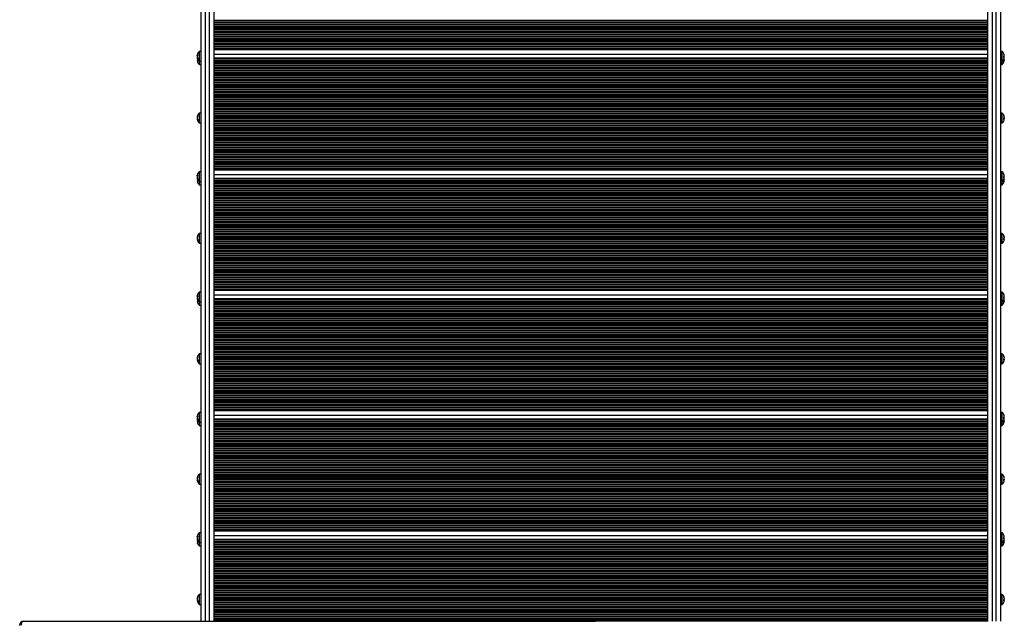
# Model space of a CAD drawing. Units: millimetres. Extents: x 150 to 7108, y 950 to 9404.
# Drawn here: x 1650 to 2807, y 6574 to 7281 of the extents above; entities that cross this region are included whole.
import ezdxf

# ---------------------------------------------------------------- set-up
doc = ezdxf.new("R2010")
doc.units = ezdxf.units.MM

msp = doc.modelspace()

# ---------------------------------------------------------------- linework, layer by layer
at = {"color": 8, "linetype": 'Continuous', "lineweight": 25, "ltscale": 50}
for p, q in [((1867.9, 7883.3), (1867.9, 6573.6)), ((1872.9, 6573.6), (1872.9, 7883.3)), ((2792.9, 7883.3), (2792.9, 6573.6)), ((2797.9, 6573.6), (2797.9, 7883.3)), ((1877.9, 7280.1), (2787.9, 7280.1)), ((1877.9, 7278.2), (2787.9, 7278.2)), ((1877.9, 7277.3), (2787.9, 7277.3)), ((1877.9, 7275.4), (2787.9, 7275.4)), ((1877.9, 7274.5), (2787.9, 7274.5)), ((1877.9, 7272.6), (2787.9, 7272.6)), ((1877.9, 7271.6), (2787.9, 7271.6)), ((1877.9, 7269.7), (2787.9, 7269.7)), ((1877.9, 7268.8), (2787.9, 7268.8)), ((1877.9, 7266.9), (2787.9, 7266.9)), ((1877.9, 7266), (2787.9, 7266)), ((1877.9, 7264.1), (2787.9, 7264.1)), ((1877.9, 7263.1), (2787.9, 7263.1)), ((1877.9, 7261.3), (2787.9, 7261.3)), ((1877.9, 7260.3), (2787.9, 7260.3)), ((1877.9, 7258.4), (2787.9, 7258.4)), ((1877.9, 7257.5), (2787.9, 7257.5)), ((1877.9, 7255.6), (2787.9, 7255.6)), ((1877.9, 7254.7), (2787.9, 7254.7)), ((1877.9, 7252.8), (2787.9, 7252.8)), ((1877.9, 7251.8), (2787.9, 7251.8)), ((1877.9, 7250), (2787.9, 7250)), ((1877.9, 7249), (2787.9, 7249)), ((1877.9, 7247.1), (2787.9, 7247.1)), ((1877.9, 7246.2), (2787.9, 7246.2)), ((1877.9, 7240.1), (2787.9, 7240.1)), ((1877.9, 7234.9), (2787.9, 7234.9)), ((1877.9, 7233), (2787.9, 7233)), ((1877.9, 7232), (2787.9, 7232)), ((1877.9, 7230.2), (2787.9, 7230.2)), ((1877.9, 7229.2), (2787.9, 7229.2)), ((1877.9, 7227.3), (2787.9, 7227.3)), ((1877.9, 7226.4), (2787.9, 7226.4)), ((1877.9, 7224.5), (2787.9, 7224.5)), ((1877.9, 7223.6), (2787.9, 7223.6)), ((1877.9, 7221.7), (2787.9, 7221.7)), ((1877.9, 7220.7), (2787.9, 7220.7)), ((1877.9, 7218.8), (2787.9, 7218.8)), ((1877.9, 7217.9), (2787.9, 7217.9)), ((1877.9, 7216), (2787.9, 7216)), ((1877.9, 7215.1), (2787.9, 7215.1)), ((1877.9, 7213.2), (2787.9, 7213.2)), ((1877.9, 7212.2), (2787.9, 7212.2)), ((1877.9, 7210.4), (2787.9, 7210.4)), ((1877.9, 7209.4), (2787.9, 7209.4)), ((1877.9, 7207.5), (2787.9, 7207.5)), ((1877.9, 7206.6), (2787.9, 7206.6)), ((1877.9, 7204.7), (2787.9, 7204.7)), ((1877.9, 7203.8), (2787.9, 7203.8)), ((1877.9, 7201.9), (2787.9, 7201.9)), ((1877.9, 7200.9), (2787.9, 7200.9)), ((1877.9, 7199), (2787.9, 7199)), ((1877.9, 7198.1), (2787.9, 7198.1)), ((1877.9, 7196.2), (2787.9, 7196.2)), ((1877.9, 7195.3), (2787.9, 7195.3)), ((1877.9, 7193.4), (2787.9, 7193.4)), ((1877.9, 7192.4), (2787.9, 7192.4)), ((1877.9, 7190.6), (2787.9, 7190.6)), ((1877.9, 7189.6), (2787.9, 7189.6)), ((1877.9, 7187.7), (2787.9, 7187.7)), ((1877.9, 7186.8), (2787.9, 7186.8)), ((1877.9, 7184.9), (2787.9, 7184.9)), ((1877.9, 7184), (2787.9, 7184)), ((1877.9, 7182.1), (2787.9, 7182.1)), ((1877.9, 7181.1), (2787.9, 7181.1)), ((1877.9, 7179.2), (2787.9, 7179.2)), ((1877.9, 7178.3), (2787.9, 7178.3)), ((1877.9, 7176.4), (2787.9, 7176.4)), ((1877.9, 7175.5), (2787.9, 7175.5)), ((1877.9, 7173.6), (2787.9, 7173.6)), ((1877.9, 7172.6), (2787.9, 7172.6)), ((1877.9, 7170.8), (2787.9, 7170.8)), ((1877.9, 7169.8), (2787.9, 7169.8)), ((1877.9, 7167.9), (2787.9, 7167.9)), ((1877.9, 7167), (2787.9, 7167)), ((1877.9, 7165.1), (2787.9, 7165.1)), ((1877.9, 7164.2), (2787.9, 7164.2)), ((1877.9, 7162.3), (2787.9, 7162.3)), ((1877.9, 7161.3), (2787.9, 7161.3)), ((1877.9, 7159.4), (2787.9, 7159.4)), ((1877.9, 7158.5), (2787.9, 7158.5)), ((1877.9, 7156.6), (2787.9, 7156.6)), ((1877.9, 7155.7), (2787.9, 7155.7)), ((1877.9, 7153.8), (2787.9, 7153.8)), ((1877.9, 7152.8), (2787.9, 7152.8)), ((1877.9, 7151), (2787.9, 7151)), ((1877.9, 7150), (2787.9, 7150)), ((1877.9, 7148.1), (2787.9, 7148.1)), ((1877.9, 7147.2), (2787.9, 7147.2)), ((1877.9, 7145.3), (2787.9, 7145.3)), ((1877.9, 7144.4), (2787.9, 7144.4)), ((1877.9, 7142.5), (2787.9, 7142.5)), ((1877.9, 7141.5), (2787.9, 7141.5)), ((1877.9, 7139.6), (2787.9, 7139.6)), ((1877.9, 7138.7), (2787.9, 7138.7)), ((1877.9, 7136.8), (2787.9, 7136.8)), ((1877.9, 7135.9), (2787.9, 7135.9)), ((1877.9, 7134), (2787.9, 7134)), ((1877.9, 7133), (2787.9, 7133)), ((1877.9, 7131.2), (2787.9, 7131.2)), ((1877.9, 7130.2), (2787.9, 7130.2)), ((1877.9, 7128.3), (2787.9, 7128.3)), ((1877.9, 7127.4), (2787.9, 7127.4)), ((1877.9, 7125.5), (2787.9, 7125.5)), ((1877.9, 7124.6), (2787.9, 7124.6)), ((1877.9, 7122.7), (2787.9, 7122.7)), ((1877.9, 7121.7), (2787.9, 7121.7)), ((1877.9, 7119.8), (2787.9, 7119.8)), ((1877.9, 7118.9), (2787.9, 7118.9)), ((1877.9, 7117), (2787.9, 7117)), ((1877.9, 7116.1), (2787.9, 7116.1)), ((1877.9, 7114.2), (2787.9, 7114.2)), ((1877.9, 7113.2), (2787.9, 7113.2)), ((1877.9, 7111.4), (2787.9, 7111.4)), ((1877.9, 7110.4), (2787.9, 7110.4)), ((1877.9, 7108.5), (2787.9, 7108.5)), ((1877.9, 7107.6), (2787.9, 7107.6)), ((1877.9, 7105.7), (2787.9, 7105.7)), ((1877.9, 7104.8), (2787.9, 7104.8)), ((1877.9, 7098.7), (2787.9, 7098.7)), ((1877.9, 7093.4), (2787.9, 7093.4)), ((1877.9, 7091.6), (2787.9, 7091.6)), ((1877.9, 7090.6), (2787.9, 7090.6)), ((1877.9, 7088.7), (2787.9, 7088.7)), ((1877.9, 7087.8), (2787.9, 7087.8)), ((1877.9, 7085.9), (2787.9, 7085.9)), ((1877.9, 7085), (2787.9, 7085)), ((1877.9, 7083.1), (2787.9, 7083.1)), ((1877.9, 7082.1), (2787.9, 7082.1)), ((1877.9, 7080.2), (2787.9, 7080.2)), ((1877.9, 7079.3), (2787.9, 7079.3)), ((1877.9, 7077.4), (2787.9, 7077.4)), ((1877.9, 7076.5), (2787.9, 7076.5)), ((1877.9, 7074.6), (2787.9, 7074.6)), ((1877.9, 7073.6), (2787.9, 7073.6)), ((1877.9, 7071.8), (2787.9, 7071.8)), ((1877.9, 7070.8), (2787.9, 7070.8)), ((1877.9, 7068.9), (2787.9, 7068.9)), ((1877.9, 7068), (2787.9, 7068)), ((1877.9, 7066.1), (2787.9, 7066.1)), ((1877.9, 7065.2), (2787.9, 7065.2)), ((1877.9, 7063.3), (2787.9, 7063.3)), ((1877.9, 7062.3), (2787.9, 7062.3)), ((1877.9, 7060.4), (2787.9, 7060.4)), ((1877.9, 7059.5), (2787.9, 7059.5)), ((1877.9, 7057.6), (2787.9, 7057.6)), ((1877.9, 7056.7), (2787.9, 7056.7)), ((1877.9, 7054.8), (2787.9, 7054.8)), ((1877.9, 7053.8), (2787.9, 7053.8)), ((1877.9, 7052), (2787.9, 7052)), ((1877.9, 7051), (2787.9, 7051)), ((1877.9, 7049.1), (2787.9, 7049.1)), ((1877.9, 7048.2), (2787.9, 7048.2)), ((1877.9, 7046.3), (2787.9, 7046.3)), ((1877.9, 7045.4), (2787.9, 7045.4)), ((1877.9, 7043.5), (2787.9, 7043.5)), ((1877.9, 7042.5), (2787.9, 7042.5)), ((1877.9, 7040.6), (2787.9, 7040.6)), ((1877.9, 7039.7), (2787.9, 7039.7)), ((1877.9, 7037.8), (2787.9, 7037.8)), ((1877.9, 7036.9), (2787.9, 7036.9)), ((1877.9, 7035), (2787.9, 7035)), ((1877.9, 7034), (2787.9, 7034)), ((1877.9, 7032.2), (2787.9, 7032.2)), ((1877.9, 7031.2), (2787.9, 7031.2)), ((1877.9, 7029.3), (2787.9, 7029.3)), ((1877.9, 7028.4), (2787.9, 7028.4)), ((1877.9, 7026.5), (2787.9, 7026.5)), ((1877.9, 7025.6), (2787.9, 7025.6)), ((1877.9, 7023.7), (2787.9, 7023.7)), ((1877.9, 7022.7), (2787.9, 7022.7)), ((1877.9, 7020.8), (2787.9, 7020.8)), ((1877.9, 7019.9), (2787.9, 7019.9)), ((1877.9, 7018), (2787.9, 7018)), ((1877.9, 7017.1), (2787.9, 7017.1)), ((1877.9, 7015.2), (2787.9, 7015.2)), ((1877.9, 7014.2), (2787.9, 7014.2)), ((1877.9, 7012.4), (2787.9, 7012.4)), ((1877.9, 7011.4), (2787.9, 7011.4)), ((1877.9, 7009.5), (2787.9, 7009.5)), ((1877.9, 7008.6), (2787.9, 7008.6)), ((1877.9, 7006.7), (2787.9, 7006.7)), ((1877.9, 7005.8), (2787.9, 7005.8)), ((1877.9, 7003.9), (2787.9, 7003.9)), ((1877.9, 7002.9), (2787.9, 7002.9)), ((1877.9, 7001), (2787.9, 7001)), ((1877.9, 7000.1), (2787.9, 7000.1)), ((1877.9, 6998.2), (2787.9, 6998.2)), ((1877.9, 6997.3), (2787.9, 6997.3)), ((1877.9, 6995.4), (2787.9, 6995.4)), ((1877.9, 6994.4), (2787.9, 6994.4)), ((1877.9, 6992.6), (2787.9, 6992.6)), ((1877.9, 6991.6), (2787.9, 6991.6)), ((1877.9, 6989.7), (2787.9, 6989.7)), ((1877.9, 6988.8), (2787.9, 6988.8)), ((1877.9, 6986.9), (2787.9, 6986.9)), ((1877.9, 6986), (2787.9, 6986)), ((1877.9, 6984.1), (2787.9, 6984.1)), ((1877.9, 6983.1), (2787.9, 6983.1)), ((1877.9, 6981.2), (2787.9, 6981.2)), ((1877.9, 6980.3), (2787.9, 6980.3)), ((1877.9, 6978.4), (2787.9, 6978.4)), ((1877.9, 6977.5), (2787.9, 6977.5)), ((1877.9, 6975.6), (2787.9, 6975.6)), ((1877.9, 6974.7), (2787.9, 6974.7)), ((1877.9, 6972.8), (2787.9, 6972.8)), ((1877.9, 6971.8), (2787.9, 6971.8)), ((1877.9, 6969.9), (2787.9, 6969.9)), ((1877.9, 6969), (2787.9, 6969)), ((1877.9, 6967.1), (2787.9, 6967.1)), ((1877.9, 6966.2), (2787.9, 6966.2)), ((1877.9, 6964.3), (2787.9, 6964.3)), ((1877.9, 6963.3), (2787.9, 6963.3)), ((1877.9, 6957.2), (2787.9, 6957.2)), ((1877.9, 6952), (2787.9, 6952)), ((1877.9, 6950.1), (2787.9, 6950.1)), ((1877.9, 6949.2), (2787.9, 6949.2)), ((1877.9, 6947.3), (2787.9, 6947.3)), ((1877.9, 6946.4), (2787.9, 6946.4)), ((1877.9, 6944.5), (2787.9, 6944.5)), ((1877.9, 6943.5), (2787.9, 6943.5)), ((1877.9, 6941.7), (2787.9, 6941.7)), ((1877.9, 6940.7), (2787.9, 6940.7)), ((1877.9, 6938.8), (2787.9, 6938.8)), ((1877.9, 6937.9), (2787.9, 6937.9)), ((1877.9, 6936), (2787.9, 6936)), ((1877.9, 6935.1), (2787.9, 6935.1)), ((1877.9, 6933.2), (2787.9, 6933.2)), ((1877.9, 6932.2), (2787.9, 6932.2)), ((1877.9, 6930.3), (2787.9, 6930.3)), ((1877.9, 6929.4), (2787.9, 6929.4)), ((1877.9, 6927.5), (2787.9, 6927.5)), ((1877.9, 6926.6), (2787.9, 6926.6)), ((1877.9, 6924.7), (2787.9, 6924.7)), ((1877.9, 6923.7), (2787.9, 6923.7)), ((1877.9, 6921.9), (2787.9, 6921.9)), ((1877.9, 6920.9), (2787.9, 6920.9)), ((1877.9, 6919), (2787.9, 6919)), ((1877.9, 6918.1), (2787.9, 6918.1)), ((1877.9, 6916.2), (2787.9, 6916.2)), ((1877.9, 6915.3), (2787.9, 6915.3)), ((1877.9, 6913.4), (2787.9, 6913.4)), ((1877.9, 6912.4), (2787.9, 6912.4)), ((1877.9, 6910.5), (2787.9, 6910.5)), ((1877.9, 6909.6), (2787.9, 6909.6)), ((1877.9, 6907.7), (2787.9, 6907.7)), ((1877.9, 6906.8), (2787.9, 6906.8)), ((1877.9, 6904.9), (2787.9, 6904.9)), ((1877.9, 6903.9), (2787.9, 6903.9)), ((1877.9, 6902.1), (2787.9, 6902.1)), ((1877.9, 6901.1), (2787.9, 6901.1)), ((1877.9, 6899.2), (2787.9, 6899.2)), ((1877.9, 6898.3), (2787.9, 6898.3)), ((1877.9, 6896.4), (2787.9, 6896.4)), ((1877.9, 6895.5), (2787.9, 6895.5)), ((1877.9, 6893.6), (2787.9, 6893.6)), ((1877.9, 6892.6), (2787.9, 6892.6)), ((1877.9, 6890.7), (2787.9, 6890.7)), ((1877.9, 6889.8), (2787.9, 6889.8)), ((1877.9, 6887.9), (2787.9, 6887.9)), ((1877.9, 6887), (2787.9, 6887)), ((1877.9, 6885.1), (2787.9, 6885.1)), ((1877.9, 6884.1), (2787.9, 6884.1)), ((1877.9, 6882.3), (2787.9, 6882.3)), ((1877.9, 6881.3), (2787.9, 6881.3)), ((1877.9, 6879.4), (2787.9, 6879.4)), ((1877.9, 6878.5), (2787.9, 6878.5)), ((1877.9, 6876.6), (2787.9, 6876.6)), ((1877.9, 6875.7), (2787.9, 6875.7)), ((1877.9, 6873.8), (2787.9, 6873.8)), ((1877.9, 6872.8), (2787.9, 6872.8)), ((1877.9, 6870.9), (2787.9, 6870.9)), ((1877.9, 6870), (2787.9, 6870)), ((1877.9, 6868.1), (2787.9, 6868.1)), ((1877.9, 6867.2), (2787.9, 6867.2)), ((1877.9, 6865.3), (2787.9, 6865.3)), ((1877.9, 6864.3), (2787.9, 6864.3)), ((1877.9, 6862.5), (2787.9, 6862.5)), ((1877.9, 6861.5), (2787.9, 6861.5)), ((1877.9, 6859.6), (2787.9, 6859.6)), ((1877.9, 6858.7), (2787.9, 6858.7)), ((1877.9, 6856.8), (2787.9, 6856.8)), ((1877.9, 6855.9), (2787.9, 6855.9)), ((1877.9, 6854), (2787.9, 6854)), ((1877.9, 6853), (2787.9, 6853)), ((1877.9, 6851.1), (2787.9, 6851.1)), ((1877.9, 6850.2), (2787.9, 6850.2)), ((1877.9, 6848.3), (2787.9, 6848.3)), ((1877.9, 6847.4), (2787.9, 6847.4)), ((1877.9, 6845.5), (2787.9, 6845.5)), ((1877.9, 6844.5), (2787.9, 6844.5)), ((1877.9, 6842.7), (2787.9, 6842.7)), ((1877.9, 6841.7), (2787.9, 6841.7)), ((1877.9, 6839.8), (2787.9, 6839.8)), ((1877.9, 6838.9), (2787.9, 6838.9)), ((1877.9, 6837), (2787.9, 6837)), ((1877.9, 6836.1), (2787.9, 6836.1)), ((1877.9, 6834.2), (2787.9, 6834.2)), ((1877.9, 6833.2), (2787.9, 6833.2)), ((1877.9, 6831.3), (2787.9, 6831.3)), ((1877.9, 6830.4), (2787.9, 6830.4)), ((1877.9, 6828.5), (2787.9, 6828.5)), ((1877.9, 6827.6), (2787.9, 6827.6)), ((1877.9, 6825.7), (2787.9, 6825.7)), ((1877.9, 6824.7), (2787.9, 6824.7)), ((1877.9, 6822.9), (2787.9, 6822.9)), ((1877.9, 6821.9), (2787.9, 6821.9)), ((1877.9, 6815.8), (2787.9, 6815.8)), ((1877.9, 6810.6), (2787.9, 6810.6)), ((1877.9, 6808.7), (2787.9, 6808.7)), ((1877.9, 6807.8), (2787.9, 6807.8)), ((1877.9, 6805.9), (2787.9, 6805.9)), ((1877.9, 6804.9), (2787.9, 6804.9)), ((1877.9, 6803.1), (2787.9, 6803.1)), ((1877.9, 6802.1), (2787.9, 6802.1)), ((1877.9, 6800.2), (2787.9, 6800.2)), ((1877.9, 6799.3), (2787.9, 6799.3)), ((1877.9, 6797.4), (2787.9, 6797.4)), ((1877.9, 6796.5), (2787.9, 6796.5)), ((1877.9, 6794.6), (2787.9, 6794.6)), ((1877.9, 6793.6), (2787.9, 6793.6)), ((1877.9, 6791.7), (2787.9, 6791.7)), ((1877.9, 6790.8), (2787.9, 6790.8)), ((1877.9, 6788.9), (2787.9, 6788.9)), ((1877.9, 6788), (2787.9, 6788)), ((1877.9, 6786.1), (2787.9, 6786.1)), ((1877.9, 6785.1), (2787.9, 6785.1)), ((1877.9, 6783.3), (2787.9, 6783.3)), ((1877.9, 6782.3), (2787.9, 6782.3)), ((1877.9, 6780.4), (2787.9, 6780.4)), ((1877.9, 6779.5), (2787.9, 6779.5)), ((1877.9, 6777.6), (2787.9, 6777.6)), ((1877.9, 6776.7), (2787.9, 6776.7)), ((1877.9, 6774.8), (2787.9, 6774.8)), ((1877.9, 6773.8), (2787.9, 6773.8)), ((1877.9, 6771.9), (2787.9, 6771.9)), ((1877.9, 6771), (2787.9, 6771)), ((1877.9, 6769.1), (2787.9, 6769.1)), ((1877.9, 6768.2), (2787.9, 6768.2)), ((1877.9, 6766.3), (2787.9, 6766.3)), ((1877.9, 6765.3), (2787.9, 6765.3)), ((1877.9, 6763.5), (2787.9, 6763.5)), ((1877.9, 6762.5), (2787.9, 6762.5)), ((1877.9, 6760.6), (2787.9, 6760.6)), ((1877.9, 6759.7), (2787.9, 6759.7)), ((1877.9, 6757.8), (2787.9, 6757.8)), ((1877.9, 6756.9), (2787.9, 6756.9)), ((1877.9, 6755), (2787.9, 6755)), ((1877.9, 6754), (2787.9, 6754)), ((1877.9, 6752.1), (2787.9, 6752.1)), ((1877.9, 6751.2), (2787.9, 6751.2)), ((1877.9, 6749.3), (2787.9, 6749.3)), ((1877.9, 6748.4), (2787.9, 6748.4)), ((1877.9, 6746.5), (2787.9, 6746.5)), ((1877.9, 6745.5), (2787.9, 6745.5)), ((1877.9, 6743.7), (2787.9, 6743.7)), ((1877.9, 6742.7), (2787.9, 6742.7)), ((1877.9, 6740.8), (2787.9, 6740.8)), ((1877.9, 6739.9), (2787.9, 6739.9)), ((1877.9, 6738), (2787.9, 6738)), ((1877.9, 6737.1), (2787.9, 6737.1)), ((1877.9, 6735.2), (2787.9, 6735.2)), ((1877.9, 6734.2), (2787.9, 6734.2)), ((1877.9, 6732.3), (2787.9, 6732.3)), ((1877.9, 6731.4), (2787.9, 6731.4)), ((1877.9, 6729.5), (2787.9, 6729.5)), ((1877.9, 6728.6), (2787.9, 6728.6)), ((1877.9, 6726.7), (2787.9, 6726.7)), ((1877.9, 6725.7), (2787.9, 6725.7)), ((1877.9, 6723.9), (2787.9, 6723.9)), ((1877.9, 6722.9), (2787.9, 6722.9)), ((1877.9, 6721), (2787.9, 6721)), ((1877.9, 6720.1), (2787.9, 6720.1)), ((1877.9, 6718.2), (2787.9, 6718.2)), ((1877.9, 6717.3), (2787.9, 6717.3)), ((1877.9, 6715.4), (2787.9, 6715.4)), ((1877.9, 6714.4), (2787.9, 6714.4)), ((1877.9, 6712.5), (2787.9, 6712.5)), ((1877.9, 6711.6), (2787.9, 6711.6)), ((1877.9, 6709.7), (2787.9, 6709.7)), ((1877.9, 6708.8), (2787.9, 6708.8)), ((1877.9, 6706.9), (2787.9, 6706.9)), ((1877.9, 6705.9), (2787.9, 6705.9)), ((1877.9, 6704.1), (2787.9, 6704.1)), ((1877.9, 6703.1), (2787.9, 6703.1)), ((1877.9, 6701.2), (2787.9, 6701.2)), ((1877.9, 6700.3), (2787.9, 6700.3)), ((1877.9, 6698.4), (2787.9, 6698.4)), ((1877.9, 6697.5), (2787.9, 6697.5)), ((1877.9, 6695.6), (2787.9, 6695.6)), ((1877.9, 6694.6), (2787.9, 6694.6)), ((1877.9, 6692.8), (2787.9, 6692.8)), ((1877.9, 6691.8), (2787.9, 6691.8)), ((1877.9, 6689.9), (2787.9, 6689.9)), ((1877.9, 6689), (2787.9, 6689)), ((1877.9, 6687.1), (2787.9, 6687.1)), ((1877.9, 6686.2), (2787.9, 6686.2)), ((1877.9, 6684.3), (2787.9, 6684.3)), ((1877.9, 6683.3), (2787.9, 6683.3)), ((1877.9, 6681.4), (2787.9, 6681.4)), ((1877.9, 6680.5), (2787.9, 6680.5)), ((1877.9, 6674.4), (2787.9, 6674.4)), ((1877.9, 6669.2), (2787.9, 6669.2)), ((1877.9, 6667.3), (2787.9, 6667.3)), ((1877.9, 6666.4), (2787.9, 6666.4)), ((1877.9, 6664.5), (2787.9, 6664.5)), ((1877.9, 6663.5), (2787.9, 6663.5)), ((1877.9, 6661.6), (2787.9, 6661.6)), ((1877.9, 6660.7), (2787.9, 6660.7)), ((1877.9, 6658.8), (2787.9, 6658.8)), ((1877.9, 6657.9), (2787.9, 6657.9)), ((1877.9, 6656), (2787.9, 6656)), ((1877.9, 6655), (2787.9, 6655)), ((1877.9, 6653.2), (2787.9, 6653.2)), ((1877.9, 6652.2), (2787.9, 6652.2)), ((1877.9, 6650.3), (2787.9, 6650.3)), ((1877.9, 6649.4), (2787.9, 6649.4)), ((1877.9, 6647.5), (2787.9, 6647.5)), ((1877.9, 6646.6), (2787.9, 6646.6)), ((1877.9, 6644.7), (2787.9, 6644.7)), ((1877.9, 6643.7), (2787.9, 6643.7)), ((1877.9, 6641.8), (2787.9, 6641.8)), ((1877.9, 6640.9), (2787.9, 6640.9)), ((1877.9, 6639), (2787.9, 6639)), ((1877.9, 6638.1), (2787.9, 6638.1)), ((1877.9, 6636.2), (2787.9, 6636.2)), ((1877.9, 6635.2), (2787.9, 6635.2)), ((1877.9, 6633.4), (2787.9, 6633.4)), ((1877.9, 6632.4), (2787.9, 6632.4)), ((1877.9, 6630.5), (2787.9, 6630.5)), ((1877.9, 6629.6), (2787.9, 6629.6)), ((1877.9, 6627.7), (2787.9, 6627.7)), ((1877.9, 6626.8), (2787.9, 6626.8)), ((1877.9, 6624.9), (2787.9, 6624.9)), ((1877.9, 6623.9), (2787.9, 6623.9)), ((1877.9, 6622), (2787.9, 6622)), ((1877.9, 6621.1), (2787.9, 6621.1)), ((1877.9, 6619.2), (2787.9, 6619.2)), ((1877.9, 6618.3), (2787.9, 6618.3)), ((1877.9, 6616.4), (2787.9, 6616.4)), ((1877.9, 6615.4), (2787.9, 6615.4)), ((1877.9, 6613.6), (2787.9, 6613.6)), ((1877.9, 6612.6), (2787.9, 6612.6)), ((1877.9, 6610.7), (2787.9, 6610.7)), ((1877.9, 6609.8), (2787.9, 6609.8)), ((1877.9, 6607.9), (2787.9, 6607.9)), ((1877.9, 6607), (2787.9, 6607)), ((1877.9, 6605.1), (2787.9, 6605.1)), ((1877.9, 6604.1), (2787.9, 6604.1)), ((1877.9, 6602.2), (2787.9, 6602.2)), ((1877.9, 6601.3), (2787.9, 6601.3)), ((1877.9, 6599.4), (2787.9, 6599.4)), ((1877.9, 6598.5), (2787.9, 6598.5)), ((1877.9, 6596.6), (2787.9, 6596.6)), ((1877.9, 6595.6), (2787.9, 6595.6)), ((1877.9, 6593.8), (2787.9, 6593.8)), ((1877.9, 6592.8), (2787.9, 6592.8)), ((1877.9, 6590.9), (2787.9, 6590.9)), ((1877.9, 6590), (2787.9, 6590)), ((1877.9, 6588.1), (2787.9, 6588.1)), ((1877.9, 6587.2), (2787.9, 6587.2)), ((1877.9, 6585.3), (2787.9, 6585.3)), ((1877.9, 6584.3), (2787.9, 6584.3)), ((1877.9, 6582.4), (2787.9, 6582.4)), ((1877.9, 6581.5), (2787.9, 6581.5)), ((1877.9, 6579.6), (2787.9, 6579.6)), ((1877.9, 6578.7), (2787.9, 6578.7)), ((1877.9, 6576.8), (2787.9, 6576.8)), ((1877.9, 6575.8), (2787.9, 6575.8)), ((1877.9, 6574), (2787.9, 6574))]:
    msp.add_line(p, q, dxfattribs=at)
at = {"color": 7, "linetype": 'Continuous', "lineweight": 25, "ltscale": 50}
for p, q in [((1862.9, 6573.6), (1862.9, 7879.8)), ((1877.9, 7879.8), (1877.9, 6573.6)), ((2787.9, 6573.6), (2787.9, 7879.8)), ((2802.9, 7879.8), (2802.9, 6573.6)), ((1877.9, 7852.1), (1877.9, 6573.6)), ((1877.9, 7848.2), (1877.9, 6573.6)), ((1859, 7238.6), (1858.4, 7238.6)), ((1858.6, 7237.9), (1858.4, 7237.9)), ((1858.6, 7236.5), (1858.4, 7236.5)), ((1862.9, 7243.4), (1860.9, 7243.4)), ((1860.9, 7243.4), (1860.9, 7231.8)), ((2787.9, 7245.1), (1877.9, 7245.1)), ((1877.9, 7235.8), (2787.9, 7235.8)), ((2804.9, 7243.4), (2802.9, 7243.4)), ((2804.9, 7236.4), (2804.9, 7243.4)), ((2804.9, 7231.8), (2804.9, 7236.4)), ((2806.8, 7237), (2807.3, 7237)), ((2806.8, 7236.7), (2807.3, 7236.7)), ((2807.2, 7235.4), (2807.1, 7235.7)), ((2807.2, 7234.8), (2807.3, 7234.8)), ((2807.3, 7238.5), (2807.3, 7238.5)), ((1858.9, 7234.6), (1858.4, 7234.6)), ((1859, 7234.5), (1858.4, 7234.5)), ((1858.4, 7233), (1858.4, 7233)), ((1860.9, 7231.8), (1862.9, 7231.8)), ((1860.9, 7231.8), (1860.9, 7228)), ((1860.9, 7228), (1862.9, 7228)), ((2802.9, 7231.8), (2804.9, 7231.8)), ((2802.9, 7228), (2804.9, 7228)), ((2804.9, 7231), (2804.9, 7231.8)), ((2804.9, 7228), (2804.9, 7231)), ((2806.8, 7232.8), (2807.3, 7232.8)), ((2807.1, 7233.5), (2807.3, 7233.5)), ((1858.8, 7166), (1858.4, 7166)), ((1862.9, 7170.8), (1860.9, 7170.8)), ((1860.9, 7170.8), (1860.9, 7159.2)), ((2804.9, 7170.8), (2802.9, 7170.8)), ((2804.9, 7159.2), (2804.9, 7170.8)), ((2807.2, 7165.9), (2807.3, 7165.9)), ((1858.5, 7165.1), (1858.4, 7165.1)), ((1858.7, 7163.9), (1858.4, 7163.9)), ((1860.9, 7159.2), (1862.9, 7159.2)), ((2802.9, 7159.2), (2804.9, 7159.2)), ((2806.8, 7164.5), (2807.3, 7164.5)), ((2806.8, 7164), (2807.3, 7164)), ((1859, 7097.2), (1858.4, 7097.2)), ((1858.6, 7096.4), (1858.4, 7096.4)), ((1862.9, 7101.9), (1860.9, 7101.9)), ((1860.9, 7101.9), (1860.9, 7090.3)), ((2787.9, 7103.7), (1877.9, 7103.7)), ((2804.9, 7101.9), (2802.9, 7101.9)), ((2804.9, 7095), (2804.9, 7101.9)), ((2807.3, 7097), (2807.3, 7097)), ((1858.6, 7095.1), (1858.4, 7095.1)), ((1858.9, 7093.2), (1858.4, 7093.2)), ((1859, 7093.1), (1858.4, 7093.1)), ((1858.4, 7091.6), (1858.4, 7091.6)), ((1860.9, 7090.3), (1862.9, 7090.3)), ((1860.9, 7090.3), (1860.9, 7086.6)), ((1860.9, 7086.6), (1862.9, 7086.6)), ((1877.9, 7094.4), (2787.9, 7094.4)), ((2802.9, 7090.3), (2804.9, 7090.3)), ((2802.9, 7086.6), (2804.9, 7086.6)), ((2804.9, 7090.3), (2804.9, 7095)), ((2804.9, 7089.6), (2804.9, 7090.3)), ((2804.9, 7086.6), (2804.9, 7089.6)), ((2806.8, 7095.6), (2807.3, 7095.6)), ((2806.8, 7095.3), (2807.3, 7095.3)), ((2806.8, 7091.4), (2807.3, 7091.4)), ((2807.2, 7093.9), (2807.1, 7094.4)), ((2807.1, 7092.1), (2807.3, 7092.1)), ((2807.2, 7093.4), (2807.3, 7093.4)), ((1862.9, 7029.4), (1860.9, 7029.4)), ((1860.9, 7029.4), (1860.9, 7017.8)), ((2804.9, 7029.4), (2802.9, 7029.4)), ((2804.9, 7017.8), (2804.9, 7029.4)), ((1858.8, 7024.6), (1858.4, 7024.6)), ((1858.5, 7023.7), (1858.4, 7023.7)), ((1858.7, 7022.5), (1858.4, 7022.5)), ((1860.9, 7017.8), (1862.9, 7017.8)), ((2802.9, 7017.8), (2804.9, 7017.8)), ((2806.8, 7023.1), (2807.3, 7023.1)), ((2806.8, 7022.6), (2807.3, 7022.6)), ((2807.2, 7024.5), (2807.3, 7024.5)), ((1862.9, 6960.5), (1860.9, 6960.5)), ((1860.9, 6960.5), (1860.9, 6948.9)), ((2787.9, 6962.2), (1877.9, 6962.2)), ((2804.9, 6960.5), (2802.9, 6960.5)), ((2804.9, 6953.5), (2804.9, 6960.5)), ((1859, 6955.8), (1858.4, 6955.8)), ((1858.6, 6955), (1858.4, 6955)), ((1858.6, 6953.7), (1858.4, 6953.7)), ((1858.9, 6951.8), (1858.4, 6951.8)), ((1859, 6951.7), (1858.4, 6951.7)), ((1858.4, 6950.2), (1858.4, 6950.2)), ((1860.9, 6948.9), (1862.9, 6948.9)), ((1860.9, 6948.9), (1860.9, 6945.2)), ((1877.9, 6953), (2787.9, 6953)), ((2802.9, 6948.9), (2804.9, 6948.9)), ((2804.9, 6948.9), (2804.9, 6953.5)), ((2804.9, 6948.1), (2804.9, 6948.9)), ((2804.9, 6945.2), (2804.9, 6948.1)), ((2806.8, 6954.1), (2807.3, 6954.1)), ((2806.8, 6953.8), (2807.3, 6953.8)), ((2806.8, 6950), (2807.3, 6950)), ((2807.2, 6952.5), (2807.1, 6952.9)), ((2807.1, 6950.7), (2807.3, 6950.7)), ((2807.2, 6952), (2807.3, 6952)), ((2807.3, 6955.6), (2807.3, 6955.6)), ((1860.9, 6945.2), (1862.9, 6945.2)), ((2802.9, 6945.2), (2804.9, 6945.2)), ((1862.9, 6887.9), (1860.9, 6887.9)), ((1860.9, 6887.9), (1860.9, 6876.3)), ((2804.9, 6887.9), (2802.9, 6887.9)), ((2804.9, 6876.3), (2804.9, 6887.9)), ((1858.8, 6883.2), (1858.4, 6883.2)), ((1858.5, 6882.2), (1858.4, 6882.2)), ((1858.7, 6881.1), (1858.4, 6881.1)), ((1860.9, 6876.3), (1862.9, 6876.3)), ((2802.9, 6876.3), (2804.9, 6876.3)), ((2806.8, 6881.7), (2807.3, 6881.7)), ((2806.8, 6881.2), (2807.3, 6881.2)), ((2807.2, 6883.1), (2807.3, 6883.1)), ((1862.9, 6819.1), (1860.9, 6819.1)), ((1860.9, 6819.1), (1860.9, 6807.5)), ((2787.9, 6820.8), (1877.9, 6820.8)), ((2804.9, 6819.1), (2802.9, 6819.1)), ((2804.9, 6812.1), (2804.9, 6819.1)), ((1859, 6814.3), (1858.4, 6814.3)), ((1858.6, 6813.6), (1858.4, 6813.6)), ((1858.6, 6812.3), (1858.4, 6812.3)), ((1858.9, 6810.4), (1858.4, 6810.4)), ((1859, 6810.3), (1858.4, 6810.3)), ((1858.4, 6808.8), (1858.4, 6808.8)), ((1860.9, 6807.5), (1862.9, 6807.5)), ((1860.9, 6807.5), (1860.9, 6803.8)), ((1877.9, 6811.6), (2787.9, 6811.6)), ((2802.9, 6807.5), (2804.9, 6807.5)), ((2804.9, 6807.5), (2804.9, 6812.1)), ((2804.9, 6806.7), (2804.9, 6807.5)), ((2804.9, 6803.8), (2804.9, 6806.7)), ((2806.8, 6812.7), (2807.3, 6812.7)), ((2806.8, 6812.4), (2807.3, 6812.4)), ((2806.8, 6808.5), (2807.3, 6808.5)), ((2807.2, 6811.1), (2807.1, 6811.5)), ((2807.1, 6809.3), (2807.3, 6809.3)), ((2807.2, 6810.6), (2807.3, 6810.6)), ((2807.3, 6814.2), (2807.3, 6814.2)), ((1860.9, 6803.8), (1862.9, 6803.8)), ((2802.9, 6803.8), (2804.9, 6803.8)), ((1858.8, 6741.8), (1858.4, 6741.8)), ((1858.5, 6740.8), (1858.4, 6740.8)), ((1858.7, 6739.7), (1858.4, 6739.7)), ((1862.9, 6746.5), (1860.9, 6746.5)), ((1860.9, 6746.5), (1860.9, 6734.9)), ((2804.9, 6746.5), (2802.9, 6746.5)), ((2804.9, 6734.9), (2804.9, 6746.5)), ((2806.8, 6740.2), (2807.3, 6740.2)), ((2806.8, 6739.8), (2807.3, 6739.8)), ((2807.2, 6741.7), (2807.3, 6741.7)), ((1860.9, 6734.9), (1862.9, 6734.9)), ((2802.9, 6734.9), (2804.9, 6734.9)), ((2787.9, 6679.4), (1877.9, 6679.4)), ((1859, 6672.9), (1858.4, 6672.9)), ((1858.6, 6672.2), (1858.4, 6672.2)), ((1858.6, 6670.9), (1858.4, 6670.9)), ((1858.9, 6668.9), (1858.4, 6668.9)), ((1859, 6668.8), (1858.4, 6668.8)), ((1862.9, 6677.7), (1860.9, 6677.7)), ((1860.9, 6677.7), (1860.9, 6666.1)), ((1877.9, 6670.2), (2787.9, 6670.2)), ((2804.9, 6677.7), (2802.9, 6677.7)), ((2804.9, 6670.7), (2804.9, 6677.7)), ((2804.9, 6666.1), (2804.9, 6670.7)), ((2806.8, 6671.3), (2807.3, 6671.3)), ((2806.8, 6671), (2807.3, 6671)), ((2807.2, 6669.7), (2807.1, 6670)), ((2807.1, 6667.9), (2807.3, 6667.9)), ((2807.2, 6669.2), (2807.3, 6669.2)), ((2807.3, 6672.8), (2807.3, 6672.8)), ((1858.4, 6667.3), (1858.4, 6667.3)), ((1860.9, 6666.1), (1862.9, 6666.1)), ((1860.9, 6666.1), (1860.9, 6662.3)), ((1860.9, 6662.3), (1862.9, 6662.3)), ((2802.9, 6666.1), (2804.9, 6666.1)), ((2802.9, 6662.3), (2804.9, 6662.3)), ((2804.9, 6665.3), (2804.9, 6666.1)), ((2804.9, 6662.3), (2804.9, 6665.3)), ((2806.8, 6667.1), (2807.3, 6667.1)), ((1858.8, 6600.4), (1858.4, 6600.4)), ((1858.5, 6599.4), (1858.4, 6599.4)), ((1858.7, 6598.2), (1858.4, 6598.2)), ((1862.9, 6605.1), (1860.9, 6605.1)), ((1860.9, 6605.1), (1860.9, 6593.5)), ((2804.9, 6605.1), (2802.9, 6605.1)), ((2804.9, 6593.5), (2804.9, 6605.1)), ((2806.8, 6598.8), (2807.3, 6598.8)), ((2806.8, 6598.4), (2807.3, 6598.4)), ((2807.2, 6600.2), (2807.3, 6600.2)), ((1860.9, 6593.5), (1862.9, 6593.5)), ((2802.9, 6593.5), (2804.9, 6593.5)), ((1654.7, 6573.6), (2326.5, 6573.6))]:
    msp.add_line(p, q, dxfattribs=at)
at = {"color": 7, "linetype": 'Continuous', "lineweight": 25, "ltscale": 50, "flags": 128}
for points in [[(1858.4, 7238.6), (1858.5, 7238.8), (1858.5, 7239.1)], [(1858.4, 7237.9), (1858.5, 7237.7), (1858.5, 7237.6)], [(2806.7, 7237.4), (2806.8, 7237.6), (2806.8, 7237.7)], [(2807.3, 7236.7), (2807.3, 7236.7), (2807.3, 7237)], [(1858.9, 7230.8), (1858.9, 7230.8), (1858.9, 7230.8), (1859, 7230.9), (1859, 7230.9), (1859, 7230.9)], [(2806.7, 7234.5), (2806.8, 7234.5), (2806.8, 7234.5)], [(2807.3, 7164.5), (2807.3, 7164.2), (2807.2, 7164)], [(1858.4, 7097.2), (1858.5, 7097.4), (1858.5, 7097.7)], [(1858.4, 7096.4), (1858.5, 7096.3), (1858.5, 7096.1)], [(2806.7, 7096), (2806.8, 7096.2), (2806.8, 7096.3)], [(1858.9, 7089.4), (1858.9, 7089.4), (1858.9, 7089.4), (1859, 7089.4), (1859, 7089.4), (1859, 7089.5)], [(2806.7, 7093.1), (2806.8, 7093.1), (2806.8, 7093.1)], [(2807.3, 7095.3), (2807.3, 7095.3), (2807.3, 7095.6)], [(2807.3, 7023.1), (2807.3, 7022.8), (2807.2, 7022.6)], [(1858.4, 6955.8), (1858.5, 6956), (1858.5, 6956.2)], [(1858.4, 6955), (1858.5, 6954.9), (1858.5, 6954.7)], [(1858.9, 6948), (1858.9, 6948), (1858.9, 6948), (1859, 6948), (1859, 6948), (1859, 6948)], [(2806.7, 6954.6), (2806.8, 6954.8), (2806.8, 6954.9)], [(2806.7, 6951.6), (2806.8, 6951.7), (2806.8, 6951.7)], [(2807.3, 6953.8), (2807.3, 6953.9), (2807.3, 6954.1)], [(2807.3, 6881.7), (2807.3, 6881.4), (2807.2, 6881.2)], [(1858.4, 6814.3), (1858.5, 6814.6), (1858.5, 6814.8)], [(1858.4, 6813.6), (1858.5, 6813.4), (1858.5, 6813.3)], [(1858.9, 6806.6), (1858.9, 6806.6), (1858.9, 6806.6), (1859, 6806.6), (1859, 6806.6), (1859, 6806.6)], [(2806.7, 6813.2), (2806.8, 6813.4), (2806.8, 6813.4)], [(2806.7, 6810.2), (2806.8, 6810.3), (2806.8, 6810.3)], [(2807.3, 6812.4), (2807.3, 6812.4), (2807.3, 6812.7)], [(2807.3, 6740.2), (2807.3, 6740), (2807.2, 6739.8)], [(1858.4, 6672.9), (1858.5, 6673.2), (1858.5, 6673.4)], [(1858.4, 6672.2), (1858.5, 6672), (1858.5, 6671.9)], [(2806.7, 6671.8), (2806.8, 6671.9), (2806.8, 6672)], [(2806.7, 6668.8), (2806.8, 6668.8), (2806.8, 6668.8)], [(2807.3, 6671), (2807.3, 6671), (2807.3, 6671.3)], [(1858.9, 6665.1), (1858.9, 6665.1), (1858.9, 6665.2), (1859, 6665.2), (1859, 6665.2), (1859, 6665.2)], [(2807.3, 6598.8), (2807.3, 6598.5), (2807.2, 6598.4)], [(1654.7, 6573.6), (1654.1, 6573.5), (1653.4, 6573.2), (1652.8, 6572.7), (1652.2, 6572.1), (1651.8, 6571.3), (1651.5, 6570.5), (1651.3, 6569.5), (1651.2, 6568.6)]]:
    msp.add_lwpolyline(points, dxfattribs=at)
at = {"color": 7, "linetype": 'Continuous', "lineweight": 25, "ltscale": 2500}
for centre, radius, start, end in [((1860.9, 7238.1), 2.51, 139.3093, 167.9953), ((1864.4, 7237.2), 6.05, 166.6046, 173.7569), ((1860.9, 7236.8), 2.51, 139.3093, 167.9953), ((1864.6, 7238), 6.17, 186.3254, 205.2778), ((1864.6, 7237.2), 6.17, 186.3254, 205.2778), ((1866.3, 7233.9), 7.91, 167.0612, 174.5717), ((1859.1, 7233.1), 1.61, 96.6216, 113.1954), ((1866.3, 7237.6), 7.98, 133.3646, 169.0773), ((1866.3, 7237.6), 7.98, 190.9227, 226.6354), ((1864.5, 7239.1), 5.58, 173.2963, 186.7037), ((1860.8, 7235), 1.84, 168.3092, 191.6908), ((2799.4, 7237.6), 7.98, 22.5853, 46.6354), ((2799.7, 7237.7), 7.64, 5.5442, 22.6318), ((2806.4, 7240.5), 0.327, 332.1686, 27.8314), ((2799.7, 7237.4), 7.64, 5.5442, 22.6318), ((2806.3, 7238.8), 1.16, 291.5821, 327.6399), ((2799.7, 7237), 7.09, 354.0531, 5.9469), ((2806.3, 7236.4), 1.16, 32.3601, 68.4179), ((2806.3, 7237.3), 1.16, 291.5821, 327.6399), ((2799.7, 7237.4), 7.64, 337.3682, 354.4558), ((2801.2, 7233.4), 6.13, 6.2466, 17.8524), ((2801.2, 7234.2), 6.1, 6.2308, 14.4917), ((1859.1, 7236.2), 1.83, 247.2529, 265.1705), ((1859.1, 7231.4), 1.83, 94.8295, 112.7471), ((1866.3, 7233.9), 7.92, 185.4291, 202.2294), ((1866.3, 7233.8), 7.92, 185.4291, 202.2294), ((1866.3, 7234), 7.37, 175.9321, 185.8335), ((1866.3, 7233.6), 7.37, 178.5927, 183.0429), ((1866.3, 7233.8), 7.98, 202.1306, 226.6354), ((2799.4, 7237.6), 7.98, 313.3646, 337.4147), ((2799.4, 7233.8), 7.98, 313.3646, 348.9794), ((2804.9, 7234.6), 2.48, 319.0318, 347.8701), ((2801.2, 7232.4), 5.61, 353.3153, 6.6847), ((2804.9, 7233.3), 2.48, 319.0318, 347.8701), ((2805.2, 7233.1), 2.1, 11.0011, 19.0555), ((2801.2, 7234.2), 6.09, 346.7248, 353.7748), ((2801.2, 7233.5), 6.08, 348.9775, 353.7778), ((1866.3, 7165), 7.98, 133.3646, 171.6624), ((1862.1, 7165.5), 3.76, 147.277, 171.2083), ((1862.1, 7164.3), 3.76, 147.277, 171.2083), ((1863.2, 7164.5), 4.78, 160.8261, 172.8311), ((1863.2, 7166.9), 4.29, 172.3592, 187.6408), ((2799.4, 7165), 7.98, 17.7449, 46.6354), ((2800.1, 7165.2), 7.26, 5.7216, 23.2455), ((2806.1, 7167.8), 0.723, 341.3472, 18.6528), ((2800.1, 7164.7), 7.26, 5.7216, 23.2455), ((2805.9, 7166), 1.46, 303.8236, 339.0933), ((1863.3, 7165.5), 4.91, 187.3232, 208.4492), ((1863.3, 7164.6), 4.91, 187.3232, 208.4492), ((1866.3, 7165), 7.98, 188.3376, 226.6354), ((1862.1, 7162.7), 3.12, 171.0341, 188.9659), ((2799.4, 7165), 7.98, 313.3646, 342.2551), ((2800.1, 7164.1), 6.69, 353.8794, 6.1206), ((2805.9, 7164.6), 1.46, 303.8236, 339.0933), ((2806.1, 7164.1), 1.23, 19.1241, 46.1494), ((2800.1, 7164.8), 7.23, 342.2433, 354.2935), ((1860.9, 7096.7), 2.51, 139.3093, 167.9953), ((1864.4, 7095.8), 6.05, 166.6046, 173.7569), ((1860.9, 7095.3), 2.51, 139.3093, 167.9953), ((1864.6, 7096.5), 6.17, 186.3254, 205.2778), ((1866.3, 7096.1), 7.98, 133.3646, 169.0773), ((1864.5, 7097.6), 5.58, 173.2963, 186.7037), ((2799.4, 7096.1), 7.98, 22.5853, 46.6354), ((2799.7, 7096.3), 7.64, 5.5442, 22.6318), ((2806.4, 7099.1), 0.327, 332.1686, 27.8314), ((2799.7, 7096), 7.64, 5.5442, 22.6318), ((2806.3, 7097.4), 1.16, 291.5821, 327.6399), ((2799.7, 7095.5), 7.09, 354.0531, 5.9469), ((2806.3, 7094.9), 1.16, 32.3601, 68.4179), ((1864.6, 7095.8), 6.17, 186.3254, 205.2778), ((1866.3, 7092.5), 7.91, 167.0611, 174.5717), ((1859.1, 7091.7), 1.61, 96.6216, 113.1954), ((1859.1, 7094.8), 1.83, 247.2529, 265.1705), ((1859.1, 7090), 1.83, 94.8295, 112.7471), ((1866.3, 7092.5), 7.92, 185.4291, 202.2294), ((1866.3, 7096.1), 7.98, 190.9227, 226.6354), ((1860.8, 7093.5), 1.84, 168.3092, 191.6908), ((1866.3, 7092.6), 7.37, 175.9594, 185.8335), ((1866.3, 7092.2), 7.37, 178.5927, 183.0429), ((1866.3, 7092.4), 7.98, 202.1306, 226.6354), ((2799.4, 7096.1), 7.98, 313.3646, 337.4147), ((2799.4, 7092.4), 7.98, 313.3646, 348.9794), ((2806.3, 7095.9), 1.16, 291.5821, 327.6399), ((2799.7, 7096), 7.64, 337.3682, 354.4558), ((2804.9, 7093.2), 2.48, 319.0318, 347.8701), ((2801.2, 7090.9), 5.61, 353.3153, 6.6847), ((2804.9, 7091.9), 2.48, 319.0318, 347.8701), ((2801.2, 7092), 6.13, 6.2466, 17.8524), ((2801.2, 7092.8), 6.1, 6.2308, 14.4917), ((2805.2, 7091.7), 2.1, 11.0011, 19.0557), ((2801.2, 7092.8), 6.09, 346.7248, 353.7748), ((2801.2, 7092), 6.08, 348.9775, 353.7778), ((1866.3, 7023.6), 7.98, 133.3646, 171.6624), ((2799.4, 7023.6), 7.98, 17.7449, 46.6354), ((2800.1, 7023.8), 7.26, 5.7216, 23.2455), ((2806.1, 7026.4), 0.723, 341.3472, 18.6528), ((1862.1, 7024), 3.76, 147.277, 171.2083), ((1862.1, 7022.9), 3.76, 147.277, 171.2083), ((1863.2, 7023.1), 4.78, 160.8261, 172.8311), ((1863.3, 7024.1), 4.91, 187.3232, 208.4492), ((1863.3, 7023.1), 4.91, 187.3232, 208.4492), ((1866.3, 7023.6), 7.98, 188.3376, 226.6354), ((1863.2, 7025.5), 4.29, 172.3592, 187.6408), ((1862.1, 7021.3), 3.12, 171.0341, 188.9659), ((2799.4, 7023.6), 7.98, 313.3646, 342.2551), ((2800.1, 7023.3), 7.26, 5.7216, 23.2455), ((2805.9, 7024.6), 1.46, 303.8236, 339.0933), ((2800.1, 7022.6), 6.69, 353.8794, 6.1206), ((2805.9, 7023.1), 1.46, 303.8236, 339.0933), ((2806.1, 7022.7), 1.23, 19.1241, 46.1492), ((2800.1, 7023.3), 7.23, 342.2433, 354.2935), ((1860.9, 6955.2), 2.51, 139.3093, 167.9953), ((1866.3, 6954.7), 7.98, 133.3646, 169.0773), ((1864.5, 6956.2), 5.58, 173.2963, 186.7037), ((2799.4, 6954.7), 7.98, 22.5853, 46.6354), ((2799.7, 6954.9), 7.64, 5.5442, 22.6318), ((2806.4, 6957.7), 0.327, 332.1686, 27.8314), ((2799.7, 6954.6), 7.64, 5.5442, 22.6318), ((1864.4, 6954.3), 6.05, 166.6046, 173.7569), ((1860.9, 6953.9), 2.51, 139.3093, 167.9953), ((1864.6, 6955.1), 6.17, 186.3254, 205.2778), ((1864.6, 6954.4), 6.17, 186.3254, 205.2778), ((1866.3, 6951), 7.91, 167.0611, 174.5717), ((1859.1, 6950.3), 1.61, 96.6216, 113.1954), ((1859.1, 6953.4), 1.83, 247.2529, 265.1705), ((1859.1, 6948.6), 1.83, 94.8295, 112.7471), ((1866.3, 6951), 7.92, 185.4291, 202.2294), ((1866.3, 6950.9), 7.92, 185.4291, 202.2294), ((1866.3, 6954.7), 7.98, 190.9227, 226.6354), ((1860.8, 6952.1), 1.84, 168.3092, 191.6908), ((1866.3, 6951.2), 7.37, 175.9321, 185.8335), ((1866.3, 6950.8), 7.37, 178.5927, 183.0429), ((1866.3, 6951), 7.98, 202.1306, 226.6354), ((2799.4, 6954.7), 7.98, 313.3646, 337.4147), ((2799.4, 6951), 7.98, 313.3646, 348.9794), ((2806.3, 6955.9), 1.16, 291.5821, 327.6399), ((2799.7, 6954.1), 7.09, 354.0531, 5.9469), ((2806.3, 6953.5), 1.16, 32.3601, 68.4179), ((2806.3, 6954.5), 1.16, 291.5821, 327.6399), ((2799.7, 6954.6), 7.64, 337.3682, 354.4558), ((2804.9, 6951.8), 2.48, 319.0318, 347.8701), ((2801.2, 6949.5), 5.61, 353.3153, 6.6847), ((2804.9, 6950.5), 2.48, 319.0318, 347.8701), ((2801.2, 6950.6), 6.13, 6.2466, 17.8524), ((2801.2, 6951.3), 6.1, 6.2308, 14.4917), ((2805.2, 6950.3), 2.1, 11.0011, 19.0556), ((2801.2, 6951.4), 6.09, 346.7248, 353.7748), ((2801.2, 6950.6), 6.08, 348.9775, 353.7778), ((1866.3, 6882.1), 7.98, 133.3646, 171.6624), ((2799.4, 6882.1), 7.98, 17.7449, 46.6354), ((1862.1, 6882.6), 3.76, 147.277, 171.2083), ((1862.1, 6881.5), 3.76, 147.277, 171.2083), ((1863.2, 6881.6), 4.78, 160.8261, 172.8311), ((1863.3, 6882.7), 4.91, 187.3232, 208.4492), ((1863.3, 6881.7), 4.91, 187.3232, 208.4492), ((1866.3, 6882.1), 7.98, 188.3376, 226.6354), ((1863.2, 6884.1), 4.29, 172.3592, 187.6408), ((1862.1, 6879.9), 3.12, 171.0341, 188.9659), ((2799.4, 6882.1), 7.98, 313.3646, 342.2551), ((2800.1, 6882.4), 7.26, 5.7216, 23.2455), ((2806.1, 6885), 0.723, 341.3472, 18.6528), ((2800.1, 6881.9), 7.26, 5.7216, 23.2455), ((2805.9, 6883.2), 1.46, 303.8236, 339.0933), ((2800.1, 6881.2), 6.69, 353.8794, 6.1206), ((2805.9, 6881.7), 1.46, 303.8236, 339.0933), ((2806.1, 6881.3), 1.23, 19.1241, 46.1493), ((2800.1, 6881.9), 7.23, 342.2433, 354.2935), ((1866.3, 6813.3), 7.98, 133.3646, 169.0773), ((2799.4, 6813.3), 7.98, 22.5853, 46.6354), ((1860.9, 6813.8), 2.51, 139.3093, 167.9953), ((1864.4, 6812.9), 6.05, 166.6046, 173.7569), ((1860.9, 6812.5), 2.51, 139.3093, 167.9953), ((1864.6, 6813.7), 6.17, 186.3254, 205.2778), ((1864.6, 6813), 6.17, 186.3254, 205.2778), ((1866.3, 6809.6), 7.91, 167.0611, 174.5717), ((1859.1, 6808.9), 1.61, 96.6216, 113.1954), ((1859.1, 6812), 1.83, 247.2529, 265.1705), ((1859.1, 6807.2), 1.83, 94.8295, 112.7471), ((1866.3, 6809.6), 7.92, 185.4291, 202.2294), ((1866.3, 6813.3), 7.98, 190.9227, 226.6354), ((1864.5, 6814.8), 5.58, 173.2963, 186.7037), ((1860.8, 6810.7), 1.84, 168.3092, 191.6908), ((1866.3, 6809.7), 7.37, 175.9321, 185.8335), ((1866.3, 6809.4), 7.37, 178.5927, 183.0429), ((1866.3, 6809.6), 7.98, 202.1306, 226.6354), ((2799.4, 6813.3), 7.98, 313.3646, 337.4147), ((2799.4, 6809.6), 7.98, 313.3646, 348.9794), ((2799.7, 6813.5), 7.64, 5.5442, 22.6318), ((2806.4, 6816.2), 0.327, 332.1686, 27.8314), ((2799.7, 6813.2), 7.64, 5.5442, 22.6318), ((2806.3, 6814.5), 1.16, 291.5821, 327.6399), ((2799.7, 6812.7), 7.09, 354.0531, 5.9469), ((2806.3, 6812.1), 1.16, 32.3601, 68.4179), ((2806.3, 6813), 1.16, 291.5821, 327.6399), ((2799.7, 6813.2), 7.64, 337.3682, 354.4558), ((2804.9, 6810.4), 2.48, 319.0318, 347.8701), ((2801.2, 6808.1), 5.61, 353.3153, 6.6847), ((2804.9, 6809.1), 2.48, 319.0318, 347.8701), ((2801.2, 6809.2), 6.13, 6.2466, 17.8524), ((2801.2, 6809.9), 6.1, 6.2308, 14.4917), ((2805.2, 6808.9), 2.1, 11.0011, 19.0555), ((2801.2, 6809.9), 6.09, 346.7248, 353.7748), ((2801.2, 6809.2), 6.08, 348.9775, 353.7778), ((1866.3, 6740.7), 7.98, 133.3646, 171.6624), ((1862.1, 6741.2), 3.76, 147.277, 171.2083), ((1862.1, 6740.1), 3.76, 147.277, 171.2083), ((1863.2, 6740.2), 4.78, 160.8261, 172.8311), ((1863.3, 6741.3), 4.91, 187.3232, 208.4492), ((1863.3, 6740.3), 4.91, 187.3232, 208.4492), ((1866.3, 6740.7), 7.98, 188.3376, 226.6354), ((1863.2, 6742.7), 4.29, 172.3592, 187.6408), ((1862.1, 6738.4), 3.12, 171.0341, 188.9659), ((2799.4, 6740.7), 7.98, 17.7449, 46.6354), ((2799.4, 6740.7), 7.98, 313.3646, 342.2551), ((2800.1, 6740.9), 7.26, 5.7216, 23.2455), ((2806.1, 6743.6), 0.723, 341.3472, 18.6528), ((2800.1, 6740.5), 7.26, 5.7216, 23.2455), ((2805.9, 6741.7), 1.46, 303.8236, 339.0933), ((2800.1, 6739.8), 6.69, 353.8794, 6.1206), ((2805.9, 6740.3), 1.46, 303.8236, 339.0933), ((2806.1, 6739.8), 1.23, 19.1241, 46.1493), ((2800.1, 6740.5), 7.23, 342.2433, 354.2935), ((1860.9, 6672.4), 2.51, 139.3093, 167.9953), ((1864.4, 6671.5), 6.05, 166.6046, 173.7569), ((1860.9, 6671.1), 2.51, 139.3093, 167.9953), ((1864.6, 6672.3), 6.17, 186.3254, 205.2778), ((1864.6, 6671.5), 6.17, 186.3254, 205.2778), ((1866.3, 6668.2), 7.91, 167.0611, 174.5717), ((1859.1, 6667.5), 1.61, 96.6216, 113.1954), ((1859.1, 6670.5), 1.83, 247.2529, 265.1705), ((1859.1, 6665.8), 1.83, 94.8295, 112.7471), ((1866.3, 6671.9), 7.98, 133.3646, 169.0773), ((1866.3, 6671.9), 7.98, 190.9227, 226.6354), ((1864.5, 6673.4), 5.58, 173.2963, 186.7037), ((1860.8, 6669.3), 1.84, 168.3092, 191.6908), ((1866.3, 6668.3), 7.37, 175.9321, 185.8335), ((1866.3, 6668), 7.37, 178.5927, 183.0429), ((2799.4, 6671.9), 7.98, 22.5853, 46.6354), ((2799.4, 6671.9), 7.98, 313.3646, 337.4147), ((2799.7, 6672), 7.64, 5.5442, 22.6318), ((2806.4, 6674.8), 0.327, 332.1686, 27.8314), ((2799.7, 6671.7), 7.64, 5.5442, 22.6318), ((2806.3, 6673.1), 1.16, 291.5821, 327.6399), ((2799.7, 6671.3), 7.09, 354.0531, 5.9469), ((2806.3, 6670.7), 1.16, 32.3601, 68.4179), ((2806.3, 6671.6), 1.16, 291.5821, 327.6399), ((2799.7, 6671.7), 7.64, 337.3682, 354.4558), ((2804.9, 6668.9), 2.48, 319.0318, 347.8701), ((2801.2, 6667.8), 6.13, 6.2466, 17.8524), ((2801.2, 6668.5), 6.1, 6.2308, 14.4917), ((2805.2, 6667.5), 2.1, 11.0011, 19.0556), ((2801.2, 6668.5), 6.09, 346.7248, 353.7748), ((1866.3, 6668.2), 7.92, 185.4291, 202.2294), ((1866.3, 6668.1), 7.98, 202.1306, 226.6354), ((2799.4, 6668.1), 7.98, 313.3646, 348.9794), ((2801.2, 6666.7), 5.61, 353.3153, 6.6847), ((2804.9, 6667.6), 2.48, 319.0318, 347.8701), ((2801.2, 6667.8), 6.08, 348.9775, 353.7778), ((1866.3, 6599.3), 7.98, 133.3646, 171.6624), ((1862.1, 6599.8), 3.76, 147.277, 171.2083), ((1862.1, 6598.6), 3.76, 147.277, 171.2083), ((1863.2, 6598.8), 4.78, 160.8261, 172.8311), ((1863.3, 6599.8), 4.91, 187.3232, 208.4492), ((1863.3, 6598.9), 4.91, 187.3232, 208.4492), ((1866.3, 6599.3), 7.98, 188.3376, 226.6354), ((1863.2, 6601.2), 4.29, 172.3592, 187.6408), ((2799.4, 6599.3), 7.98, 17.7449, 46.6354), ((2800.1, 6599.5), 7.26, 5.7216, 23.2455), ((2806.1, 6602.2), 0.723, 341.3472, 18.6528), ((2800.1, 6599.1), 7.26, 5.7216, 23.2455), ((2805.9, 6600.3), 1.46, 303.8236, 339.0933), ((2800.1, 6598.4), 6.69, 353.8794, 6.1206), ((2805.9, 6598.9), 1.46, 303.8236, 339.0933), ((2806.1, 6598.4), 1.23, 19.1241, 46.1493), ((2800.1, 6599.1), 7.23, 342.2433, 354.2935), ((1862.1, 6597), 3.12, 171.0341, 188.9659), ((2799.4, 6599.3), 7.98, 313.3646, 342.2551), ((1654.7, 6568.6), 5, 90, 180)]:
    msp.add_arc(centre, radius, start, end, dxfattribs=at)

doc.saveas('drawing.dxf')
